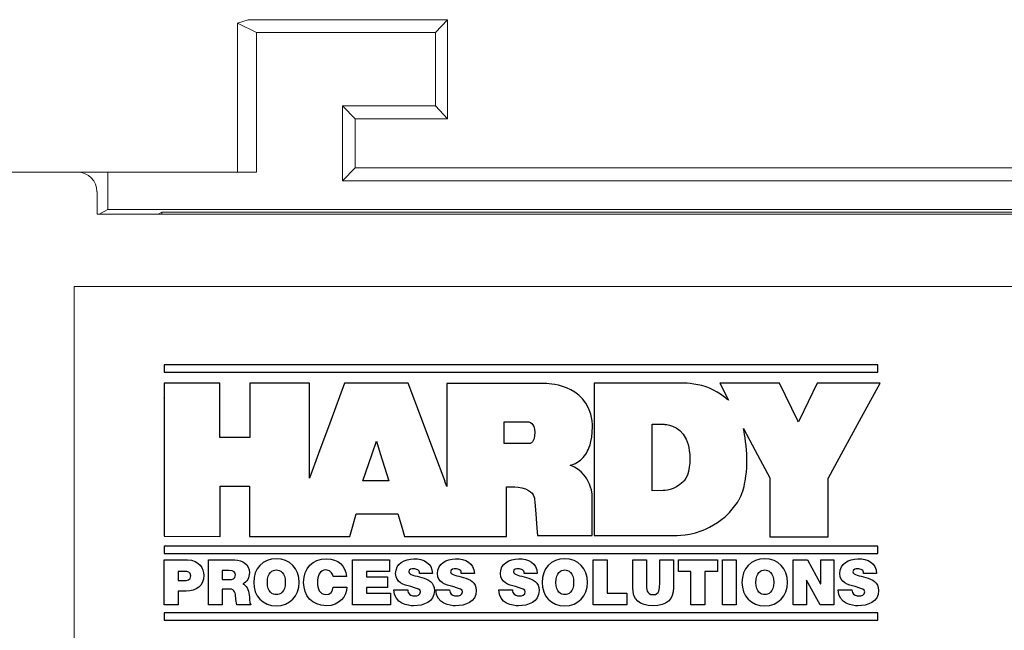
# Model space of a CAD drawing. Extents: x 0 to 85, y 0 to 77.
# Drawn here: x 63.2 to 64.2, y 41.5 to 42.1 of the extents above; entities that cross this region are included whole.
import ezdxf

# ---------------------------------------------------------------- set-up
doc = ezdxf.new("R2010")
doc.units = 0
doc.header["$LTSCALE"] = 0.25
doc.header["$MEASUREMENT"] = 0
for name, color, linetype in [('0530-0804-01-0', 11, 'CONTINUOUS'), ('0579-0019-01-0', 4, 'CONTINUOUS'), ('0579-0020-01-0', 7, 'CONTINUOUS')]:
    doc.layers.add(name, color=color, linetype=linetype)

msp = doc.modelspace()

# ---------------------------------------------------------------- linework, layer by layer
at = {"layer": '0530-0804-01-0', "color": 7, "lineweight": 18}
msp.add_lwpolyline([(63.2416, 39.8758), (66.8416, 39.8758), (66.8416, 41.8758), (63.2416, 41.8758), (63.2416, 39.8758)], close=True, dxfattribs=at)
at = {"layer": '0530-0804-01-0'}
for points in [[(64.0609, 41.7958), (64.0609, 41.7958), (63.3333, 41.7958), (63.3333, 41.7958)], [(63.3333, 41.7958), (63.3333, 41.7958), (63.3333, 41.7883), (63.3333, 41.7883)], [(63.3333, 41.7883), (63.3333, 41.7883), (64.0609, 41.7883), (64.0609, 41.7883)], [(64.0609, 41.7883), (64.0609, 41.7883), (64.0609, 41.7958), (64.0609, 41.7958)], [(63.7696, 41.7389), (63.7638, 41.7778), (63.7217, 41.7768), (63.7217, 41.7768)], [(63.3902, 41.7771), (63.3902, 41.7771), (63.3333, 41.7771), (63.3333, 41.7771)], [(63.3333, 41.7771), (63.3333, 41.7771), (63.3333, 41.762), (63.3333, 41.762)], [(63.3902, 41.7217), (63.3902, 41.7217), (63.3902, 41.7771), (63.3902, 41.7771)], [(63.4814, 41.7771), (63.4814, 41.7771), (63.4207, 41.7771), (63.4207, 41.7771)], [(63.4207, 41.7771), (63.4207, 41.7771), (63.4207, 41.7217), (63.4207, 41.7217)], [(63.4814, 41.6804), (63.4814, 41.6804), (63.4814, 41.7771), (63.4814, 41.7771)], [(63.5173, 41.7771), (63.5173, 41.7771), (63.5032, 41.7391), (63.5032, 41.7391)], [(63.5821, 41.7771), (63.5821, 41.7771), (63.5173, 41.7771), (63.5173, 41.7771)], [(63.5966, 41.7385), (63.5966, 41.7385), (63.5821, 41.7771), (63.5821, 41.7771)], [(63.7217, 41.7768), (63.7217, 41.7768), (63.6214, 41.7768), (63.6214, 41.7768)], [(63.6214, 41.7768), (63.6214, 41.7768), (63.6214, 41.6719), (63.6214, 41.6719)], [(63.8636, 41.7773), (63.8636, 41.7773), (63.7716, 41.7773), (63.7716, 41.7773)], [(63.7716, 41.7773), (63.7716, 41.7773), (63.7717, 41.7391), (63.7717, 41.7391)], [(63.8893, 41.7722), (63.8804, 41.7763), (63.8636, 41.7773), (63.8636, 41.7773)], [(63.9084, 41.7598), (63.9084, 41.7598), (63.9007, 41.767), (63.8893, 41.7722)], [(63.9604, 41.7773), (63.9604, 41.7773), (63.8996, 41.7773), (63.8996, 41.7773)], [(63.8996, 41.7773), (63.8996, 41.7773), (63.9084, 41.7598), (63.9084, 41.7598)], [(63.9793, 41.7388), (63.9793, 41.7388), (63.9604, 41.7773), (63.9604, 41.7773)], [(63.999, 41.7773), (63.999, 41.7773), (63.9805, 41.7391), (63.9805, 41.7391)], [(64.063, 41.7773), (64.063, 41.7773), (63.999, 41.7773), (63.999, 41.7773)], [(64.0421, 41.7388), (64.0421, 41.7388), (64.063, 41.7773), (64.063, 41.7773)], [(63.3333, 41.7622), (63.3333, 41.7622), (63.3333, 41.6212), (63.3333, 41.6212)], [(63.3333, 41.762), (63.3333, 41.762), (63.3333, 41.7622), (63.3333, 41.7622)], [(63.5031, 41.7391), (63.5031, 41.7391), (63.4907, 41.7056), (63.4907, 41.7056)], [(63.5032, 41.7391), (63.5032, 41.7391), (63.5031, 41.7391), (63.5031, 41.7391)], [(63.6091, 41.7049), (63.6091, 41.7049), (63.5966, 41.7385), (63.5966, 41.7385)], [(63.5966, 41.7385), (63.5966, 41.7385), (63.5966, 41.7385), (63.5966, 41.7385)], [(63.68, 41.7158), (63.68, 41.7158), (63.68, 41.7378), (63.68, 41.7378)], [(63.68, 41.7378), (63.68, 41.7378), (63.7048, 41.7378), (63.7048, 41.7378)], [(63.77, 41.7332), (63.77, 41.7352), (63.7698, 41.7371), (63.7696, 41.7389)], [(63.7696, 41.7389), (63.7696, 41.7389), (63.7696, 41.7389), (63.7696, 41.7389)], [(63.7717, 41.7391), (63.7717, 41.7391), (63.7716, 41.7391), (63.7716, 41.7391)], [(63.7716, 41.7391), (63.7716, 41.7391), (63.7716, 41.622), (63.7716, 41.622)], [(63.9798, 41.7377), (63.9798, 41.7377), (63.9793, 41.7388), (63.9793, 41.7388)], [(63.9793, 41.7388), (63.9793, 41.7388), (63.9793, 41.7388), (63.9793, 41.7388)], [(63.9805, 41.7391), (63.9805, 41.7391), (63.9798, 41.7377), (63.9798, 41.7377)], [(63.9805, 41.7391), (63.9805, 41.7391), (63.9805, 41.7391), (63.9805, 41.7391)], [(64.0257, 41.7088), (64.0257, 41.7088), (64.042, 41.7388), (64.042, 41.7388)], [(64.042, 41.7388), (64.042, 41.7388), (64.0421, 41.7388), (64.0421, 41.7388)], [(63.7651, 41.7086), (63.7651, 41.7086), (63.7698, 41.716), (63.77, 41.7332)], [(63.8308, 41.6675), (63.8308, 41.6675), (63.8308, 41.7353), (63.8308, 41.7353)], [(63.8308, 41.7353), (63.8308, 41.7353), (63.843, 41.7353), (63.843, 41.7353)], [(63.843, 41.7353), (63.843, 41.7353), (63.8586, 41.7353), (63.8653, 41.7202)], [(63.9268, 41.7088), (63.926, 41.7219), (63.9238, 41.7312), (63.9238, 41.7312)], [(63.9238, 41.7312), (63.9238, 41.7312), (63.9358, 41.7087), (63.9358, 41.7087)], [(63.4207, 41.7217), (63.4207, 41.7217), (63.3902, 41.7217), (63.3902, 41.7217)], [(63.5453, 41.7051), (63.5453, 41.7051), (63.5497, 41.718), (63.5497, 41.718)], [(63.5497, 41.718), (63.5497, 41.718), (63.5536, 41.7056), (63.5536, 41.7056)], [(63.8653, 41.7202), (63.8668, 41.7167), (63.868, 41.7127), (63.8686, 41.7084)], [(63.7061, 41.7158), (63.7061, 41.7158), (63.68, 41.7158), (63.68, 41.7158)], [(63.7631, 41.705), (63.764, 41.7062), (63.7643, 41.7068), (63.7651, 41.7086)], [(63.8686, 41.7084), (63.8699, 41.6983), (63.869, 41.6835), (63.8632, 41.6778)], [(63.9255, 41.6775), (63.9279, 41.6912), (63.9276, 41.6996), (63.9268, 41.7088)], [(63.9358, 41.7087), (63.9358, 41.7087), (63.9358, 41.7087), (63.9358, 41.7087)], [(63.9358, 41.7087), (63.9358, 41.7087), (63.9506, 41.6809), (63.9506, 41.6809)], [(64.0104, 41.6806), (64.0104, 41.6806), (64.0257, 41.7088), (64.0257, 41.7088)], [(64.0257, 41.7088), (64.0257, 41.7088), (64.0257, 41.7088), (64.0257, 41.7088)], [(63.4907, 41.7056), (63.4907, 41.7056), (63.4814, 41.6804), (63.4814, 41.6804)], [(63.4907, 41.7056), (63.4907, 41.7056), (63.4907, 41.7056), (63.4907, 41.7056)], [(63.536, 41.6778), (63.536, 41.6778), (63.5453, 41.7051), (63.5453, 41.7051)], [(63.5453, 41.7051), (63.5453, 41.7051), (63.5453, 41.7051), (63.5453, 41.7051)], [(63.5536, 41.7056), (63.5536, 41.7056), (63.5535, 41.7056), (63.5535, 41.7056)], [(63.5535, 41.7056), (63.5535, 41.7056), (63.5622, 41.6778), (63.5622, 41.6778)], [(63.6196, 41.6771), (63.6196, 41.6771), (63.6091, 41.7049), (63.6091, 41.7049)], [(63.6091, 41.7049), (63.6091, 41.7049), (63.6091, 41.7049), (63.6091, 41.7049)], [(63.7473, 41.6937), (63.7473, 41.6937), (63.7564, 41.6947), (63.7631, 41.705)], [(63.7631, 41.705), (63.7631, 41.705), (63.7631, 41.705), (63.7631, 41.705)], [(63.7653, 41.6778), (63.7652, 41.678), (63.7593, 41.6892), (63.7473, 41.6937)], [(63.5359, 41.6777), (63.5359, 41.6777), (63.536, 41.6778), (63.536, 41.6778)], [(63.5621, 41.6777), (63.5621, 41.6777), (63.5359, 41.6777), (63.5359, 41.6777)], [(63.536, 41.6778), (63.536, 41.6778), (63.536, 41.6778), (63.536, 41.6778)], [(63.5622, 41.6778), (63.5622, 41.6778), (63.5621, 41.6778), (63.5621, 41.6778)], [(63.5621, 41.6778), (63.5621, 41.6778), (63.5621, 41.6777), (63.5621, 41.6777)], [(63.7695, 41.6616), (63.7694, 41.6623), (63.7703, 41.668), (63.7653, 41.6778)], [(63.8632, 41.6778), (63.8629, 41.6775), (63.8627, 41.6771), (63.8624, 41.6768)], [(63.9194, 41.6588), (63.9224, 41.6639), (63.9242, 41.6694), (63.9255, 41.6775)], [(63.9255, 41.6775), (63.9255, 41.6775), (63.9255, 41.6775), (63.9255, 41.6775)], [(63.9506, 41.6809), (63.9506, 41.6809), (63.9506, 41.6205), (63.9506, 41.6205)], [(64.0103, 41.6205), (64.0103, 41.6205), (64.0103, 41.6806), (64.0103, 41.6806)], [(64.0103, 41.6806), (64.0103, 41.6806), (64.0104, 41.6806), (64.0104, 41.6806)], [(63.3904, 41.621), (63.3904, 41.621), (63.3904, 41.6724), (63.3904, 41.6724)], [(63.3904, 41.6724), (63.3904, 41.6724), (63.4204, 41.6724), (63.4204, 41.6724)], [(63.4204, 41.6724), (63.4204, 41.6724), (63.4204, 41.621), (63.4204, 41.621)], [(63.6214, 41.6719), (63.6214, 41.6719), (63.6195, 41.6771), (63.6195, 41.6771)], [(63.6195, 41.6771), (63.6195, 41.6771), (63.6196, 41.6771), (63.6196, 41.6771)], [(63.6824, 41.6715), (63.6824, 41.6715), (63.6969, 41.6728), (63.7048, 41.668)], [(63.6824, 41.621), (63.6824, 41.621), (63.6824, 41.6715), (63.6824, 41.6715)], [(63.7048, 41.668), (63.7079, 41.6662), (63.7095, 41.6638), (63.7103, 41.6616)], [(63.842, 41.6677), (63.842, 41.6677), (63.8308, 41.6675), (63.8308, 41.6675)], [(63.8624, 41.6768), (63.854, 41.6677), (63.842, 41.6677), (63.842, 41.6677)], [(63.7103, 41.6616), (63.7109, 41.6595), (63.7112, 41.6561), (63.7112, 41.6561)], [(63.7695, 41.622), (63.7695, 41.622), (63.7695, 41.6616), (63.7695, 41.6616)], [(63.7695, 41.6616), (63.7695, 41.6616), (63.7695, 41.6616), (63.7695, 41.6616)], [(63.9083, 41.6441), (63.912, 41.6479), (63.9156, 41.6524), (63.9188, 41.6577)], [(63.9188, 41.6577), (63.919, 41.658), (63.9192, 41.6584), (63.9194, 41.6588)], [(63.7112, 41.6561), (63.7112, 41.6561), (63.7121, 41.6441), (63.7121, 41.6441)], [(63.5252, 41.6303), (63.5252, 41.6303), (63.5291, 41.6441), (63.5291, 41.6441)], [(63.5291, 41.6441), (63.5291, 41.6441), (63.5715, 41.6441), (63.5715, 41.6441)], [(63.5715, 41.6441), (63.5715, 41.6441), (63.5758, 41.6294), (63.5758, 41.6294)], [(63.7121, 41.6441), (63.7121, 41.6441), (63.7121, 41.6441), (63.7121, 41.6441)], [(63.7121, 41.6441), (63.7121, 41.6441), (63.7133, 41.6294), (63.7133, 41.6294)], [(63.8807, 41.6266), (63.8849, 41.6275), (63.9008, 41.6362), (63.9083, 41.6441)], [(63.5226, 41.621), (63.5226, 41.621), (63.5253, 41.6303), (63.5253, 41.6303)], [(63.5253, 41.6303), (63.5253, 41.6303), (63.5252, 41.6303), (63.5252, 41.6303)], [(63.5758, 41.6294), (63.5758, 41.6294), (63.5758, 41.6294), (63.5758, 41.6294)], [(63.5758, 41.6294), (63.5758, 41.6294), (63.5782, 41.621), (63.5782, 41.621)], [(63.7133, 41.6294), (63.7133, 41.6294), (63.7133, 41.6294), (63.7133, 41.6294)], [(63.7133, 41.6294), (63.7133, 41.6294), (63.7139, 41.6219), (63.7139, 41.6219)], [(63.3333, 41.6212), (63.3333, 41.6212), (63.3904, 41.621), (63.3904, 41.621)], [(63.4204, 41.621), (63.4204, 41.621), (63.5226, 41.621), (63.5226, 41.621)], [(63.5782, 41.621), (63.5782, 41.621), (63.6824, 41.621), (63.6824, 41.621)], [(63.7139, 41.6219), (63.7139, 41.6219), (63.7695, 41.622), (63.7695, 41.622)], [(63.7716, 41.622), (63.7716, 41.622), (63.8512, 41.622), (63.8512, 41.622)], [(63.8512, 41.622), (63.8512, 41.622), (63.8646, 41.6209), (63.8807, 41.6266)], [(63.9506, 41.6205), (63.9506, 41.6205), (64.0103, 41.6205), (64.0103, 41.6205)], [(64.0609, 41.6111), (64.0609, 41.6111), (63.3333, 41.6111), (63.3333, 41.6111)], [(63.3333, 41.6111), (63.3333, 41.6111), (63.3333, 41.6035), (63.3333, 41.6035)], [(64.0609, 41.6035), (64.0609, 41.6035), (64.0609, 41.6111), (64.0609, 41.6111)], [(63.3333, 41.6035), (63.3333, 41.6035), (64.0609, 41.6035), (64.0609, 41.6035)], [(63.4987, 41.5982), (63.5112, 41.5981), (63.5181, 41.5915), (63.5193, 41.5801)], [(63.3335, 41.5971), (63.3335, 41.5971), (63.357, 41.5971), (63.357, 41.5971)], [(63.3335, 41.5514), (63.3335, 41.5514), (63.3335, 41.5971), (63.3335, 41.5971)], [(63.3785, 41.5971), (63.3785, 41.5971), (63.4053, 41.5971), (63.4053, 41.5971)], [(63.3785, 41.5514), (63.3785, 41.5514), (63.3785, 41.5971), (63.3785, 41.5971)], [(63.5254, 41.5971), (63.5254, 41.5971), (63.5632, 41.5971), (63.5632, 41.5971)], [(63.5254, 41.5514), (63.5254, 41.5514), (63.5254, 41.5971), (63.5254, 41.5971)], [(63.5632, 41.5971), (63.5632, 41.5971), (63.5632, 41.5854), (63.5632, 41.5854)], [(63.7707, 41.5971), (63.7707, 41.5971), (63.7848, 41.5971), (63.7848, 41.5971)], [(63.7707, 41.5514), (63.7707, 41.5514), (63.7707, 41.5971), (63.7707, 41.5971)], [(63.7848, 41.5971), (63.7848, 41.5971), (63.7848, 41.5631), (63.7848, 41.5631)], [(63.8109, 41.5691), (63.8109, 41.5691), (63.8109, 41.5971), (63.8109, 41.5971)], [(63.8109, 41.5971), (63.8109, 41.5971), (63.8249, 41.5971), (63.8249, 41.5971)], [(63.8249, 41.5971), (63.8249, 41.5971), (63.8249, 41.5722), (63.8249, 41.5722)], [(63.8384, 41.5722), (63.8384, 41.5722), (63.8384, 41.5971), (63.8384, 41.5971)], [(63.8384, 41.5971), (63.8384, 41.5971), (63.8525, 41.5971), (63.8525, 41.5971)], [(63.8525, 41.5971), (63.8525, 41.5971), (63.8525, 41.5691), (63.8525, 41.5691)], [(63.8575, 41.5854), (63.8575, 41.5854), (63.8575, 41.5971), (63.8575, 41.5971)], [(63.8575, 41.5971), (63.8575, 41.5971), (63.8972, 41.5971), (63.8972, 41.5971)], [(63.8972, 41.5971), (63.8972, 41.5971), (63.8972, 41.5854), (63.8972, 41.5854)], [(63.9024, 41.5971), (63.9024, 41.5971), (63.9164, 41.5971), (63.9164, 41.5971)], [(63.9024, 41.5514), (63.9024, 41.5514), (63.9024, 41.5971), (63.9024, 41.5971)], [(63.9164, 41.5971), (63.9164, 41.5971), (63.9164, 41.5514), (63.9164, 41.5514)], [(63.9746, 41.5971), (63.9746, 41.5971), (63.989, 41.5971), (63.989, 41.5971)], [(63.9746, 41.5514), (63.9746, 41.5514), (63.9746, 41.5971), (63.9746, 41.5971)], [(63.989, 41.5971), (63.989, 41.5971), (64.0024, 41.5726), (64.0024, 41.5726)], [(64.0025, 41.5726), (64.0025, 41.5726), (64.0025, 41.5971), (64.0025, 41.5971)], [(64.0025, 41.5971), (64.0025, 41.5971), (64.0158, 41.5971), (64.0158, 41.5971)], [(64.0158, 41.5971), (64.0158, 41.5971), (64.0158, 41.5514), (64.0158, 41.5514)], [(63.3538, 41.5854), (63.3538, 41.5854), (63.3475, 41.5854), (63.3475, 41.5854)], [(63.3475, 41.5854), (63.3475, 41.5854), (63.3475, 41.5761), (63.3475, 41.5761)], [(63.3992, 41.5862), (63.3992, 41.5862), (63.3926, 41.5862), (63.3926, 41.5862)], [(63.3926, 41.5862), (63.3926, 41.5862), (63.3926, 41.5771), (63.3926, 41.5771)], [(63.3926, 41.5771), (63.3926, 41.5771), (63.3999, 41.5771), (63.3999, 41.5771)], [(63.5193, 41.5801), (63.5193, 41.5801), (63.5056, 41.5801), (63.5056, 41.5801)], [(63.5632, 41.5854), (63.5632, 41.5854), (63.5395, 41.5854), (63.5395, 41.5854)], [(63.5395, 41.5854), (63.5395, 41.5854), (63.5395, 41.5797), (63.5395, 41.5797)], [(63.5395, 41.5797), (63.5395, 41.5797), (63.561, 41.5797), (63.561, 41.5797)], [(63.561, 41.5797), (63.561, 41.5797), (63.561, 41.5688), (63.561, 41.5688)], [(63.5827, 41.585), (63.5829, 41.5817), (63.5894, 41.581), (63.5959, 41.5792)], [(63.5935, 41.5833), (63.5938, 41.585), (63.593, 41.5861), (63.5919, 41.5869)], [(63.6068, 41.5833), (63.6068, 41.5833), (63.5935, 41.5833), (63.5935, 41.5833)], [(63.6253, 41.585), (63.6256, 41.5817), (63.6321, 41.581), (63.6386, 41.5792)], [(63.6362, 41.5833), (63.6365, 41.585), (63.6357, 41.5861), (63.6345, 41.5869)], [(63.6495, 41.5833), (63.6495, 41.5833), (63.6362, 41.5833), (63.6362, 41.5833)], [(63.6894, 41.585), (63.6896, 41.5817), (63.6962, 41.581), (63.7026, 41.5792)], [(63.7002, 41.5833), (63.7005, 41.585), (63.6997, 41.5861), (63.6986, 41.5869)], [(63.7136, 41.5833), (63.7136, 41.5833), (63.7002, 41.5833), (63.7002, 41.5833)], [(63.8703, 41.5854), (63.8703, 41.5854), (63.8575, 41.5854), (63.8575, 41.5854)], [(63.8703, 41.5514), (63.8703, 41.5514), (63.8703, 41.5854), (63.8703, 41.5854)], [(63.8972, 41.5854), (63.8972, 41.5854), (63.8844, 41.5854), (63.8844, 41.5854)], [(63.8844, 41.5854), (63.8844, 41.5854), (63.8844, 41.5514), (63.8844, 41.5514)], [(64.0354, 41.585), (64.0356, 41.5817), (64.0421, 41.581), (64.0486, 41.5792)], [(64.0462, 41.5833), (64.0465, 41.585), (64.0457, 41.5861), (64.0446, 41.5869)], [(64.0595, 41.5833), (64.0595, 41.5833), (64.0462, 41.5833), (64.0462, 41.5833)], [(63.3475, 41.5761), (63.3475, 41.5761), (63.353, 41.5761), (63.353, 41.5761)], [(63.4001, 41.5673), (63.4001, 41.5673), (63.3926, 41.5673), (63.3926, 41.5673)], [(63.3926, 41.5673), (63.3926, 41.5673), (63.3926, 41.5514), (63.3926, 41.5514)], [(63.4064, 41.5584), (63.406, 41.5628), (63.4056, 41.5673), (63.4001, 41.5673)], [(63.4134, 41.5726), (63.4172, 41.5711), (63.4196, 41.5669), (63.4201, 41.5612)], [(63.5057, 41.5693), (63.5057, 41.5693), (63.5195, 41.5693), (63.5195, 41.5693)], [(63.561, 41.5688), (63.561, 41.5688), (63.5395, 41.5688), (63.5395, 41.5688)], [(63.5395, 41.5688), (63.5395, 41.5688), (63.5395, 41.5631), (63.5395, 41.5631)], [(63.9881, 41.5763), (63.9881, 41.5763), (63.988, 41.5763), (63.988, 41.5763)], [(63.988, 41.5763), (63.988, 41.5763), (63.988, 41.5514), (63.988, 41.5514)], [(64.0021, 41.5514), (64.0021, 41.5514), (63.9881, 41.5763), (63.9881, 41.5763)], [(64.0024, 41.5726), (64.0024, 41.5726), (64.0025, 41.5726), (64.0025, 41.5726)], [(63.3559, 41.5652), (63.3559, 41.5652), (63.3475, 41.5652), (63.3475, 41.5652)], [(63.3475, 41.5652), (63.3475, 41.5652), (63.3475, 41.5514), (63.3475, 41.5514)], [(63.4075, 41.5514), (63.4068, 41.5537), (63.4066, 41.5561), (63.4064, 41.5584)], [(63.4201, 41.5612), (63.4203, 41.5589), (63.4203, 41.5535), (63.4216, 41.5514)], [(63.5395, 41.5631), (63.5395, 41.5631), (63.5639, 41.5631), (63.5639, 41.5631)], [(63.5639, 41.5631), (63.5639, 41.5631), (63.5639, 41.5514), (63.5639, 41.5514)], [(63.5676, 41.5667), (63.5676, 41.5667), (63.5816, 41.5667), (63.5816, 41.5667)], [(63.5816, 41.5667), (63.5816, 41.5656), (63.5818, 41.5646), (63.5821, 41.5637)], [(63.6102, 41.5667), (63.6102, 41.5667), (63.6243, 41.5667), (63.6243, 41.5667)], [(63.6243, 41.5667), (63.6243, 41.5656), (63.6245, 41.5646), (63.6248, 41.5637)], [(63.6743, 41.5667), (63.6743, 41.5667), (63.6883, 41.5667), (63.6883, 41.5667)], [(63.6883, 41.5667), (63.6883, 41.5656), (63.6885, 41.5646), (63.6889, 41.5637)], [(63.7848, 41.5631), (63.7848, 41.5631), (63.805, 41.5631), (63.805, 41.5631)], [(63.805, 41.5631), (63.805, 41.5631), (63.805, 41.5514), (63.805, 41.5514)], [(64.0203, 41.5667), (64.0203, 41.5667), (64.0343, 41.5667), (64.0343, 41.5667)], [(64.0343, 41.5667), (64.0343, 41.5656), (64.0345, 41.5646), (64.0348, 41.5637)], [(63.3475, 41.5514), (63.3475, 41.5514), (63.3335, 41.5514), (63.3335, 41.5514)], [(63.3926, 41.5514), (63.3926, 41.5514), (63.3785, 41.5514), (63.3785, 41.5514)], [(63.4216, 41.5514), (63.4216, 41.5514), (63.4075, 41.5514), (63.4075, 41.5514)], [(63.5639, 41.5514), (63.5639, 41.5514), (63.5254, 41.5514), (63.5254, 41.5514)], [(63.805, 41.5514), (63.805, 41.5514), (63.7707, 41.5514), (63.7707, 41.5514)], [(63.8844, 41.5514), (63.8844, 41.5514), (63.8703, 41.5514), (63.8703, 41.5514)], [(63.9164, 41.5514), (63.9164, 41.5514), (63.9024, 41.5514), (63.9024, 41.5514)], [(63.988, 41.5514), (63.988, 41.5514), (63.9746, 41.5514), (63.9746, 41.5514)], [(64.0158, 41.5514), (64.0158, 41.5514), (64.0021, 41.5514), (64.0021, 41.5514)], [(64.0609, 41.5431), (64.0609, 41.5431), (63.3333, 41.5431), (63.3333, 41.5431)], [(63.3333, 41.5431), (63.3333, 41.5431), (63.3333, 41.5356), (63.3333, 41.5356)], [(64.0609, 41.5356), (64.0609, 41.5356), (64.0609, 41.5431), (64.0609, 41.5431)], [(63.3333, 41.5356), (63.3333, 41.5356), (64.0609, 41.5356), (64.0609, 41.5356)]]:
    msp.add_open_spline(points, degree=3, dxfattribs=at)
for points, knots in [([(63.7048, 41.7378), (63.7048, 41.7378), (63.7112, 41.7368), (63.7112, 41.7273), (63.7112, 41.7273), (63.7112, 41.7161), (63.7061, 41.7158), (63.7061, 41.7158)], [0.5, 0.5, 0.5, 0.5, 0.6666667, 0.6666667, 0.6666667, 0.6666667, 1, 1, 1, 1]), ([(63.4477, 41.5982), (63.4616, 41.5982), (63.4709, 41.5882), (63.4709, 41.5742), (63.4709, 41.5742), (63.4709, 41.5603), (63.4616, 41.5503), (63.4477, 41.5503), (63.4477, 41.5503), (63.4338, 41.5503), (63.4246, 41.5603), (63.4246, 41.5742), (63.4246, 41.5742), (63.4246, 41.5882), (63.4338, 41.5982), (63.4477, 41.5982)], [0, 0, 0, 0, 0.2, 0.2, 0.2, 0.2, 0.4, 0.4, 0.4, 0.4, 0.6, 0.6, 0.6, 0.6, 1, 1, 1, 1]), ([(63.5195, 41.5693), (63.5195, 41.5601), (63.512, 41.5503), (63.4987, 41.5503), (63.4987, 41.5503), (63.4839, 41.5503), (63.4755, 41.5607), (63.4755, 41.5742), (63.4755, 41.5742), (63.4755, 41.5886), (63.4846, 41.5982), (63.4987, 41.5982)], [0.4545455, 0.4545455, 0.4545455, 0.4545455, 0.5454545, 0.5454545, 0.5454545, 0.5454545, 0.6363636, 0.6363636, 0.6363636, 0.6363636, 0.7272727, 0.7272727, 0.7272727, 0.7272727]), ([(63.5848, 41.5698), (63.5776, 41.5719), (63.5693, 41.5738), (63.5693, 41.5831), (63.5693, 41.5831), (63.5693, 41.5936), (63.5784, 41.5982), (63.5878, 41.5982), (63.5878, 41.5982), (63.5977, 41.5982), (63.6065, 41.5944), (63.6068, 41.5833)], [0.2352941, 0.2352941, 0.2352941, 0.2352941, 0.2941176, 0.2941176, 0.2941176, 0.2941176, 0.3529412, 0.3529412, 0.3529412, 0.3529412, 0.4117647, 0.4117647, 0.4117647, 0.4117647]), ([(63.6275, 41.5698), (63.6203, 41.5719), (63.612, 41.5738), (63.612, 41.5831), (63.612, 41.5831), (63.612, 41.5936), (63.621, 41.5982), (63.6304, 41.5982), (63.6304, 41.5982), (63.6404, 41.5982), (63.6491, 41.5944), (63.6495, 41.5833)], [0.2352941, 0.2352941, 0.2352941, 0.2352941, 0.2941176, 0.2941176, 0.2941176, 0.2941176, 0.3529412, 0.3529412, 0.3529412, 0.3529412, 0.4117647, 0.4117647, 0.4117647, 0.4117647]), ([(63.6915, 41.5698), (63.6843, 41.5719), (63.6761, 41.5738), (63.6761, 41.5831), (63.6761, 41.5831), (63.6761, 41.5936), (63.6851, 41.5982), (63.6945, 41.5982), (63.6945, 41.5982), (63.7044, 41.5982), (63.7132, 41.5944), (63.7136, 41.5833)], [0.2352941, 0.2352941, 0.2352941, 0.2352941, 0.2941176, 0.2941176, 0.2941176, 0.2941176, 0.3529412, 0.3529412, 0.3529412, 0.3529412, 0.4117647, 0.4117647, 0.4117647, 0.4117647]), ([(63.7416, 41.5982), (63.7555, 41.5982), (63.7648, 41.5882), (63.7648, 41.5742), (63.7648, 41.5742), (63.7648, 41.5603), (63.7555, 41.5503), (63.7416, 41.5503), (63.7416, 41.5503), (63.7278, 41.5503), (63.7185, 41.5603), (63.7185, 41.5742), (63.7185, 41.5742), (63.7185, 41.5882), (63.7278, 41.5982), (63.7416, 41.5982)], [0, 0, 0, 0, 0.2, 0.2, 0.2, 0.2, 0.4, 0.4, 0.4, 0.4, 0.6, 0.6, 0.6, 0.6, 1, 1, 1, 1]), ([(63.9455, 41.5982), (63.9594, 41.5982), (63.9686, 41.5882), (63.9686, 41.5742), (63.9686, 41.5742), (63.9686, 41.5603), (63.9594, 41.5503), (63.9455, 41.5503), (63.9455, 41.5503), (63.9316, 41.5503), (63.9223, 41.5603), (63.9223, 41.5742), (63.9223, 41.5742), (63.9223, 41.5882), (63.9316, 41.5982), (63.9455, 41.5982)], [0, 0, 0, 0, 0.2, 0.2, 0.2, 0.2, 0.4, 0.4, 0.4, 0.4, 0.6, 0.6, 0.6, 0.6, 1, 1, 1, 1]), ([(64.0375, 41.5698), (64.0303, 41.5719), (64.0221, 41.5738), (64.0221, 41.5831), (64.0221, 41.5831), (64.0221, 41.5936), (64.0311, 41.5982), (64.0405, 41.5982), (64.0405, 41.5982), (64.0504, 41.5982), (64.0592, 41.5944), (64.0595, 41.5833)], [0.2352941, 0.2352941, 0.2352941, 0.2352941, 0.2941176, 0.2941176, 0.2941176, 0.2941176, 0.3529412, 0.3529412, 0.3529412, 0.3529412, 0.4117647, 0.4117647, 0.4117647, 0.4117647]), ([(63.357, 41.5971), (63.3694, 41.5971), (63.3738, 41.588), (63.3738, 41.5815), (63.3738, 41.5815), (63.3738, 41.5704), (63.3663, 41.5652), (63.3559, 41.5652)], [0.125, 0.125, 0.125, 0.125, 0.25, 0.25, 0.25, 0.25, 0.375, 0.375, 0.375, 0.375]), ([(63.4053, 41.5971), (63.4133, 41.5971), (63.4202, 41.5927), (63.4202, 41.584), (63.4202, 41.584), (63.4202, 41.5793), (63.418, 41.5743), (63.4134, 41.5726)], [0.0769231, 0.0769231, 0.0769231, 0.0769231, 0.1538462, 0.1538462, 0.1538462, 0.1538462, 0.2307692, 0.2307692, 0.2307692, 0.2307692]), ([(63.5919, 41.5869), (63.5907, 41.5877), (63.5891, 41.5881), (63.5877, 41.5881), (63.5877, 41.5881), (63.5858, 41.5881), (63.5827, 41.5875), (63.5827, 41.585)], [0.5294118, 0.5294118, 0.5294118, 0.5294118, 0.5882353, 0.5882353, 0.5882353, 0.5882353, 0.6470588, 0.6470588, 0.6470588, 0.6470588]), ([(63.6345, 41.5869), (63.6334, 41.5877), (63.6318, 41.5881), (63.6304, 41.5881), (63.6304, 41.5881), (63.6285, 41.5881), (63.6253, 41.5875), (63.6253, 41.585)], [0.5294118, 0.5294118, 0.5294118, 0.5294118, 0.5882353, 0.5882353, 0.5882353, 0.5882353, 0.6470588, 0.6470588, 0.6470588, 0.6470588]), ([(63.6986, 41.5869), (63.6974, 41.5877), (63.6958, 41.5881), (63.6944, 41.5881), (63.6944, 41.5881), (63.6925, 41.5881), (63.6894, 41.5875), (63.6894, 41.585)], [0.5294118, 0.5294118, 0.5294118, 0.5294118, 0.5882353, 0.5882353, 0.5882353, 0.5882353, 0.6470588, 0.6470588, 0.6470588, 0.6470588]), ([(64.0446, 41.5869), (64.0434, 41.5877), (64.0418, 41.5881), (64.0404, 41.5881), (64.0404, 41.5881), (64.0385, 41.5881), (64.0354, 41.5875), (64.0354, 41.585)], [0.5294118, 0.5294118, 0.5294118, 0.5294118, 0.5882353, 0.5882353, 0.5882353, 0.5882353, 0.6470588, 0.6470588, 0.6470588, 0.6470588]), ([(63.353, 41.5761), (63.3566, 41.5761), (63.3605, 41.5763), (63.3605, 41.5809), (63.3605, 41.5809), (63.3605, 41.5851), (63.3573, 41.5854), (63.3538, 41.5854)], [0.1666667, 0.1666667, 0.1666667, 0.1666667, 0.3333333, 0.3333333, 0.3333333, 0.3333333, 0.5, 0.5, 0.5, 0.5]), ([(63.3999, 41.5771), (63.4026, 41.5771), (63.4061, 41.5776), (63.4061, 41.5817), (63.4061, 41.5817), (63.4061, 41.5845), (63.4045, 41.5862), (63.3992, 41.5862)], [0.1666667, 0.1666667, 0.1666667, 0.1666667, 0.3333333, 0.3333333, 0.3333333, 0.3333333, 0.5, 0.5, 0.5, 0.5]), ([(63.4477, 41.5617), (63.4513, 41.5617), (63.4568, 41.5641), (63.4568, 41.5742), (63.4568, 41.5742), (63.4568, 41.5844), (63.4513, 41.5868), (63.4477, 41.5868), (63.4477, 41.5868), (63.4441, 41.5868), (63.4386, 41.5844), (63.4386, 41.5742), (63.4386, 41.5742), (63.4386, 41.5641), (63.4441, 41.5617), (63.4477, 41.5617)], [0, 0, 0, 0, 0.2, 0.2, 0.2, 0.2, 0.4, 0.4, 0.4, 0.4, 0.6, 0.6, 0.6, 0.6, 1, 1, 1, 1]), ([(63.5056, 41.5801), (63.5054, 41.5817), (63.5041, 41.5868), (63.4983, 41.5868), (63.4983, 41.5868), (63.4917, 41.5868), (63.4896, 41.5804), (63.4896, 41.5742), (63.4896, 41.5742), (63.4896, 41.5681), (63.4917, 41.5617), (63.4983, 41.5617), (63.4983, 41.5617), (63.503, 41.5617), (63.5049, 41.565), (63.5057, 41.5693)], [0, 0, 0, 0, 0.0909091, 0.0909091, 0.0909091, 0.0909091, 0.1818182, 0.1818182, 0.1818182, 0.1818182, 0.2727273, 0.2727273, 0.2727273, 0.2727273, 0.3636364, 0.3636364, 0.3636364, 0.3636364]), ([(63.5959, 41.5792), (63.6024, 41.5774), (63.6088, 41.5744), (63.6088, 41.566), (63.6088, 41.566), (63.6088, 41.5541), (63.5978, 41.5503), (63.5876, 41.5503), (63.5876, 41.5503), (63.5825, 41.5503), (63.5677, 41.5522), (63.5676, 41.5667)], [0.7058824, 0.7058824, 0.7058824, 0.7058824, 0.7647059, 0.7647059, 0.7647059, 0.7647059, 0.8235294, 0.8235294, 0.8235294, 0.8235294, 0.8823529, 0.8823529, 0.8823529, 0.8823529]), ([(63.6386, 41.5792), (63.645, 41.5774), (63.6514, 41.5744), (63.6514, 41.566), (63.6514, 41.566), (63.6514, 41.5541), (63.6405, 41.5503), (63.6303, 41.5503), (63.6303, 41.5503), (63.6251, 41.5503), (63.6104, 41.5522), (63.6102, 41.5667)], [0.7058824, 0.7058824, 0.7058824, 0.7058824, 0.7647059, 0.7647059, 0.7647059, 0.7647059, 0.8235294, 0.8235294, 0.8235294, 0.8235294, 0.8823529, 0.8823529, 0.8823529, 0.8823529]), ([(63.7026, 41.5792), (63.7091, 41.5774), (63.7155, 41.5744), (63.7155, 41.566), (63.7155, 41.566), (63.7155, 41.5541), (63.7045, 41.5503), (63.6944, 41.5503), (63.6944, 41.5503), (63.6892, 41.5503), (63.6744, 41.5522), (63.6743, 41.5667)], [0.7058824, 0.7058824, 0.7058824, 0.7058824, 0.7647059, 0.7647059, 0.7647059, 0.7647059, 0.8235294, 0.8235294, 0.8235294, 0.8235294, 0.8823529, 0.8823529, 0.8823529, 0.8823529]), ([(63.7416, 41.5617), (63.7452, 41.5617), (63.7507, 41.5641), (63.7507, 41.5742), (63.7507, 41.5742), (63.7507, 41.5844), (63.7452, 41.5868), (63.7416, 41.5868), (63.7416, 41.5868), (63.7381, 41.5868), (63.7326, 41.5844), (63.7326, 41.5742), (63.7326, 41.5742), (63.7326, 41.5641), (63.7381, 41.5617), (63.7416, 41.5617)], [0, 0, 0, 0, 0.2, 0.2, 0.2, 0.2, 0.4, 0.4, 0.4, 0.4, 0.6, 0.6, 0.6, 0.6, 1, 1, 1, 1]), ([(63.9455, 41.5617), (63.9491, 41.5617), (63.9546, 41.5641), (63.9546, 41.5742), (63.9546, 41.5742), (63.9546, 41.5844), (63.9491, 41.5868), (63.9455, 41.5868), (63.9455, 41.5868), (63.9419, 41.5868), (63.9364, 41.5844), (63.9364, 41.5742), (63.9364, 41.5742), (63.9364, 41.5641), (63.9419, 41.5617), (63.9455, 41.5617)], [0, 0, 0, 0, 0.2, 0.2, 0.2, 0.2, 0.4, 0.4, 0.4, 0.4, 0.6, 0.6, 0.6, 0.6, 1, 1, 1, 1]), ([(64.0486, 41.5792), (64.0551, 41.5774), (64.0615, 41.5744), (64.0615, 41.566), (64.0615, 41.566), (64.0615, 41.5541), (64.0505, 41.5503), (64.0404, 41.5503), (64.0404, 41.5503), (64.0352, 41.5503), (64.0204, 41.5522), (64.0203, 41.5667)], [0.7058824, 0.7058824, 0.7058824, 0.7058824, 0.7647059, 0.7647059, 0.7647059, 0.7647059, 0.8235294, 0.8235294, 0.8235294, 0.8235294, 0.8823529, 0.8823529, 0.8823529, 0.8823529]), ([(63.5821, 41.5637), (63.5832, 41.561), (63.5862, 41.5604), (63.5889, 41.5604), (63.5889, 41.5604), (63.5912, 41.5604), (63.5947, 41.5612), (63.5947, 41.5646), (63.5947, 41.5646), (63.5947, 41.5669), (63.5927, 41.5676), (63.5848, 41.5698)], [0.0588235, 0.0588235, 0.0588235, 0.0588235, 0.1176471, 0.1176471, 0.1176471, 0.1176471, 0.1764706, 0.1764706, 0.1764706, 0.1764706, 0.2352941, 0.2352941, 0.2352941, 0.2352941]), ([(63.6248, 41.5637), (63.6258, 41.561), (63.6289, 41.5604), (63.6315, 41.5604), (63.6315, 41.5604), (63.6338, 41.5604), (63.6374, 41.5612), (63.6374, 41.5646), (63.6374, 41.5646), (63.6374, 41.5669), (63.6354, 41.5676), (63.6275, 41.5698)], [0.0588235, 0.0588235, 0.0588235, 0.0588235, 0.1176471, 0.1176471, 0.1176471, 0.1176471, 0.1764706, 0.1764706, 0.1764706, 0.1764706, 0.2352941, 0.2352941, 0.2352941, 0.2352941]), ([(63.6889, 41.5637), (63.6899, 41.561), (63.693, 41.5604), (63.6956, 41.5604), (63.6956, 41.5604), (63.6979, 41.5604), (63.7014, 41.5612), (63.7014, 41.5646), (63.7014, 41.5646), (63.7014, 41.5669), (63.6994, 41.5676), (63.6915, 41.5698)], [0.0588235, 0.0588235, 0.0588235, 0.0588235, 0.1176471, 0.1176471, 0.1176471, 0.1176471, 0.1764706, 0.1764706, 0.1764706, 0.1764706, 0.2352941, 0.2352941, 0.2352941, 0.2352941]), ([(63.8525, 41.5691), (63.8525, 41.5564), (63.8457, 41.5503), (63.8317, 41.5503), (63.8317, 41.5503), (63.8178, 41.5503), (63.8109, 41.5564), (63.8109, 41.5691)], [0, 0, 0, 0, 0.0909091, 0.0909091, 0.0909091, 0.0909091, 0.1818182, 0.1818182, 0.1818182, 0.1818182]), ([(63.8249, 41.5722), (63.8249, 41.5675), (63.8249, 41.5617), (63.8318, 41.5617), (63.8318, 41.5617), (63.8384, 41.5617), (63.8384, 41.5675), (63.8384, 41.5722)], [0.4545455, 0.4545455, 0.4545455, 0.4545455, 0.5454545, 0.5454545, 0.5454545, 0.5454545, 0.6363636, 0.6363636, 0.6363636, 0.6363636]), ([(64.0348, 41.5637), (64.0359, 41.561), (64.0389, 41.5604), (64.0416, 41.5604), (64.0416, 41.5604), (64.0439, 41.5604), (64.0474, 41.5612), (64.0474, 41.5646), (64.0474, 41.5646), (64.0474, 41.5669), (64.0454, 41.5676), (64.0375, 41.5698)], [0.0588235, 0.0588235, 0.0588235, 0.0588235, 0.1176471, 0.1176471, 0.1176471, 0.1176471, 0.1764706, 0.1764706, 0.1764706, 0.1764706, 0.2352941, 0.2352941, 0.2352941, 0.2352941])]:
    msp.add_open_spline(points, degree=3, knots=knots, dxfattribs=at)
at = {"layer": '0579-0019-01-0', "linetype": 'Continuous', "lineweight": 15}
for p, q in [((63.419, 42.1478), (63.4082, 42.1442)), ((63.4275, 42.1346), (63.4082, 42.1442)), ((63.4082, 41.9924), (63.4082, 42.1442)), ((63.419, 42.1478), (63.622, 42.1478)), ((63.61, 42.1346), (63.622, 42.1478)), ((63.622, 42.0468), (63.622, 42.1478)), ((63.4275, 42.1346), (63.4275, 41.9924)), ((63.4275, 42.1346), (63.61, 42.1346)), ((63.61, 42.1346), (63.61, 42.06)), ((63.5151, 42.06), (63.61, 42.06)), ((63.5151, 41.9836), (63.5151, 42.06)), ((63.5151, 42.06), (63.5282, 42.0468)), ((63.622, 42.0468), (63.61, 42.06)), ((63.5282, 41.9968), (63.5282, 42.0468)), ((63.5282, 42.0468), (63.622, 42.0468)), ((63.1607, 41.9924), (63.2421, 41.9924)), ((63.2758, 41.9924), (63.2421, 41.9924)), ((63.2758, 41.9924), (63.2758, 41.9544)), ((63.2758, 41.9924), (63.4275, 41.9924)), ((63.5151, 41.9836), (63.5282, 41.9968)), ((64.9363, 41.9968), (63.5282, 41.9968)), ((63.5151, 41.9836), (64.9363, 41.9836)), ((63.2758, 41.9544), (63.267, 41.9494)), ((66.9205, 41.9544), (63.2758, 41.9544)), ((63.3271, 41.9494), (63.331, 41.9516)), ((66.8305, 41.9516), (63.331, 41.9516)), ((63.331, 41.9494), (63.331, 41.9516))]:
    msp.add_line(p, q, dxfattribs=at)
at = {"layer": '0579-0020-01-0', "linetype": 'Continuous', "lineweight": 15}
for p, q in [((63.245, 41.9924), (63.1861, 41.9924)), ((63.265, 41.9494), (63.265, 41.9724)), ((63.265, 41.9494), (66.9185, 41.9494))]:
    msp.add_line(p, q, dxfattribs=at)
msp.add_ellipse((63.2449, 41.9724), major_axis=(0.0174, 0.0099), ratio=0.997529, start_param=5.765465, end_param=7.334131, dxfattribs=at)

doc.saveas('drawing.dxf')
